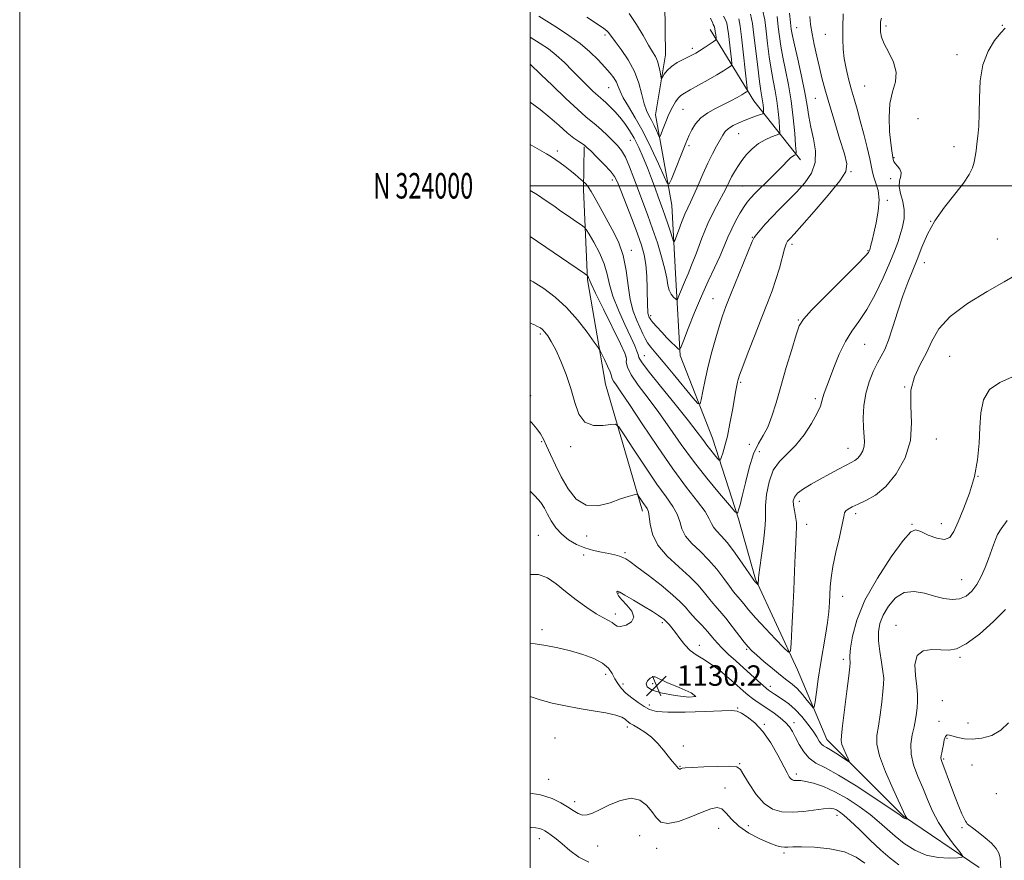
# Model space of a CAD drawing. Extents: x 2112300 to 2115200, y 322300 to 325200.
# Drawn here: x 2112300 to 2112686, y 323736 to 324065 of the extents above; entities that cross this region are included whole.
import ezdxf
from ezdxf.enums import TextEntityAlignment as Align

# ---------------------------------------------------------------- set-up
doc = ezdxf.new("R2010")
doc.units = 0
doc.header["$MEASUREMENT"] = 0
for name, color, linetype, lineweight in [('DTM HARD BREAKLINE', 7, 'Continuous', 0), ('DTM SPOT ELEVATION', 2, 'Continuous', 13), ('GRID LINE', 7, 'Continuous', 0), ('GRID TEXT', 7, 'Continuous', 0), ('INDEX CONTOUR', 41, 'Continuous', 13), ('INTERMEDIATE CONTOUR', 44, 'Continuous', 0), ('SPOT ELEVATION', 7, 'Continuous', 0)]:
    doc.layers.add(name, color=color, linetype=linetype, lineweight=lineweight)
doc.styles.add('Style-ITALICS', font='ITALICS.shx')
doc.styles.add('Style-WORKING', font='WORKING.shx')

# ---------------------------------------------------------------- blocks, each defined once
blk = doc.blocks.new('SPOT')
at = {"layer": 'SPOT ELEVATION'}
for p, q in [((-3.910000000149012, -3.909999999974389), (3.819999999832362, 3.809999999997672)), ((-1.649999999906868, 3.770000000018626), (1.71999999973923, -3.929999999993015))]:
    blk.add_line(p, q, dxfattribs=at)

msp = doc.modelspace()

# ---------------------------------------------------------------- linework, layer by layer
at = {"layer": 'DTM HARD BREAKLINE', "extrusion": (-0.2647378789144792, 0.03010967978415891, 0.9638502283296705), "elevation": -548458.6602857163, "flags": 128}
msp.add_lwpolyline([(-560670.513493303, 1988197.540443168), (-560691.3884842002, 1988175.884911426), (-560717.3176082659, 1988154.980004701)], dxfattribs=at)
at = {"layer": 'DTM HARD BREAKLINE'}
for points in [[(2112675.87, 323732.86, 1130.52), (2112646.31, 323752.96, 1127.87), (2112616.22, 323782.99, 1125.21), (2112604.69, 323810.36, 1122.43), (2112588.28, 323845.84, 1119.84), (2112581.68, 323869.45, 1118.18), (2112571.44, 323901.15, 1115.13), (2112558.72, 323933.49, 1112.21), (2112557.13, 323963.25, 1109.16), (2112555.54, 323992.4, 1106.78), (2112549.05, 324027.78, 1103.06), (2112552.98, 324051.29, 1101.27), (2112552.64, 324081.67, 1098.82), (2112541.74, 324109.65, 1095.57), (2112515.92, 324132.82, 1090.73), (2112500, 324149.033, 1088.826)], [(2112543.98, 323872.5, 1124.48), (2112529.56, 323922.21, 1120.9), (2112522.5, 323963.18, 1118.18), (2112520.96, 323998.51, 1114.4), (2112521.12, 324015.25, 1112.15)]]:
    msp.add_polyline3d(points, dxfattribs=at)
at = {"layer": 'DTM SPOT ELEVATION'}
for p in [(2112604.47, 324061.94, 1114.9), (2112639.38, 324062.64, 1120.3), (2112685.04, 324062.94, 1121.9), (2112529.38, 324059.14, 1104.3), (2112615.69, 324059.41, 1117.1), (2112563.6, 324053.9, 1101.6), (2112667.26, 324051.39, 1121.3), (2112530.77, 324038.43, 1106.9), (2112631.06, 324039.05, 1119.1), (2112611.69, 324034.28, 1115.1), (2112559.86, 324029.94, 1104.9), (2112651.93, 324026.3, 1121.3), (2112581.73, 324020.4, 1108.9), (2112539.22, 324017.84, 1108.9), (2112562.22, 324015.66, 1106.3), (2112666.02, 324015.31, 1121.1), (2112510.65, 324013.59, 1113.6), (2112642.61, 324011.02, 1120.1), (2112625.76, 324005.58, 1116.1), (2112641.3, 324002.77, 1119.7), (2112532.18, 324002.25, 1112.5), (2112583.06, 323999.94, 1111), (2112639.93, 323994.29, 1118.3), (2112656.94, 323986.1, 1122), (2112586.98, 323979.86, 1113.9), (2112602.63, 323977.04, 1116.4), (2112683.06, 323979.17, 1123.7), (2112539.62, 323974.71, 1113.5), (2112632.42, 323974.57, 1117.9), (2112654.39, 323969.93, 1122.6), (2112571.61, 323955.78, 1113.2), (2112547.2, 323949.05, 1111.7), (2112605.09, 323947.44, 1117.9), (2112504.01, 323941.91, 1122.3), (2112631, 323937.89, 1120.9), (2112544.79, 323933.48, 1115.1), (2112537.59, 323932.85, 1118.1), (2112664.35, 323933.22, 1125), (2112582.47, 323923.01, 1116.2), (2112646.7, 323921.2, 1124), (2112500.22, 323917.8, 1123.4), (2112611.78, 323916.6, 1119.7), (2112504.55, 323899.72, 1124.2), (2112585.81, 323898.66, 1117.3), (2112659.16, 323900.71, 1124.7), (2112515.86, 323897.79, 1122.4), (2112589.78, 323895.82, 1119.1), (2112624.52, 323897.17, 1121.3), (2112675.43, 323886.09, 1126), (2112605.46, 323876.31, 1122.5), (2112627.53, 323871.53, 1124.4), (2112608.39, 323867.34, 1122.6), (2112649.57, 323867.27, 1125.9), (2112661.03, 323867.64, 1125.3), (2112503.2, 323863.04, 1127.2), (2112522.13, 323862.77, 1124.5), (2112537.12, 323856.19, 1125.7), (2112520.98, 323855.31, 1126.6), (2112669.02, 323845.71, 1127.1), (2112534.64, 323840.43, 1128.1), (2112622.4, 323839.06, 1124.7), (2112533.34, 323832.22, 1127.6), (2112504.65, 323826.02, 1129.5), (2112551.78, 323828.78, 1128.3), (2112643.33, 323827.7, 1129.4), (2112566.24, 323819.93, 1127.4), (2112584.82, 323818.32, 1124.2), (2112622.74, 323814.42, 1125.6), (2112668.39, 323815.16, 1130.2), (2112529.6, 323808.51, 1130.6), (2112536.33, 323804.71, 1129.4), (2112548.05, 323804.93, 1130.3), (2112594.07, 323803.86, 1125.5), (2112546.71, 323796.48, 1129.6), (2112581.26, 323795.42, 1129.9), (2112661.5, 323798.17, 1131.4), (2112538.05, 323787.96, 1132.4), (2112591.76, 323788.95, 1129.9), (2112603.35, 323789.63, 1127.5), (2112660.23, 323790.18, 1131.3), (2112671.55, 323789.49, 1130.7), (2112509.78, 323783.66, 1133.2), (2112663.32, 323783.45, 1132.3), (2112560.02, 323780.51, 1131.5), (2112662.02, 323775.36, 1132.2), (2112558.75, 323772.48, 1131.9), (2112582.08, 323773.55, 1131.9), (2112673.11, 323772.96, 1133.7), (2112507.23, 323767.46, 1133.2), (2112604.29, 323769.45, 1129.6), (2112576.35, 323763.98, 1133.4), (2112682.67, 323761.81, 1133.9), (2112517.46, 323758.63, 1133.5), (2112620.23, 323753.28, 1132.6), (2112573.88, 323748.27, 1134.9), (2112585.53, 323749.25, 1133.1), (2112669.16, 323748.46, 1131.7), (2112542.92, 323745.3, 1135.1), (2112503.6, 323744.15, 1136.6), (2112526.42, 323741.3, 1134.9), (2112549.52, 323740.42, 1134.6), (2112599.42, 323738.6, 1134.3)]:
    msp.add_point(p, dxfattribs=at)
at = {"layer": 'GRID LINE', "flags": 128}
for points in [[(2112300, 322300), (2115200, 322300), (2115200, 325200), (2112300, 325200), (2112300, 322300)], [(2112500, 322500), (2115000, 322500), (2115000, 325000), (2112500, 325000), (2112500, 322500)], [(2112500, 324000), (2115000, 324000)]]:
    msp.add_lwpolyline(points, dxfattribs=at)
at = {"layer": 'INDEX CONTOUR', "flags": 128}
for points, elevation in [([(2112591.052, 324068.996), (2112591.884, 324064.988), (2112592.441, 324060.645), (2112593.019, 324055.737), (2112593.675, 324050.585), (2112594.407, 324045.647), (2112595.198, 324041.255), (2112595.976, 324037.225), (2112596.652, 324033.247), (2112597.16, 324029.158), (2112597.507, 324025.389), (2112597.722, 324022.522), (2112597.778, 324020.939), (2112597.437, 324020.233), (2112596.408, 324019.798), (2112594.516, 324019.121), (2112592.051, 324018.051), (2112589.421, 324016.529), (2112586.972, 324014.538), (2112584.789, 324012.252), (2112582.898, 324009.885), (2112581.31, 324007.618), (2112579.995, 324005.487), (2112578.912, 324003.497), (2112577.986, 324001.598), (2112577.013, 323999.561), (2112575.756, 323997.105), (2112574.043, 323993.978), (2112571.962, 323990.048), (2112569.666, 323985.21), (2112567.316, 323979.533), (2112565.112, 323973.774), (2112563.264, 323968.867), (2112561.908, 323965.473), (2112560.917, 323963.189), (2112560.092, 323961.339), (2112559.284, 323959.418), (2112558.551, 323957.583), (2112557.997, 323956.161), (2112557.673, 323955.403), (2112557.4, 323955.268), (2112556.948, 323955.637), (2112556.166, 323956.414), (2112555.242, 323957.577), (2112554.449, 323959.123), (2112553.954, 323961.098), (2112553.516, 323963.754), (2112552.787, 323967.392), (2112551.517, 323972.162), (2112549.835, 323977.624), (2112547.963, 323983.185), (2112546.087, 323988.385), (2112542.423, 323998.13), (2112540.634, 324002.974), (2112538.91, 324007.484), (2112537.293, 324011.202), (2112535.785, 324013.841), (2112534.227, 324015.791), (2112532.419, 324017.612), (2112530.247, 324019.714), (2112527.938, 324021.898), (2112525.807, 324023.812), (2112521.863, 324027.034), (2112518.663, 324029.848), (2112513.951, 324034.242), (2112508.686, 324039.269), (2112504.183, 324043.621), (2112500, 324047.694)], 1110), ([(2112637.696, 324065.722), (2112637.379, 324064.888), (2112637.264, 324064.041), (2112637.21, 324063.058), (2112637.2, 324061.84), (2112637.27, 324060.281), (2112637.671, 324058.241), (2112638.705, 324055.568), (2112640.481, 324052.194), (2112642.332, 324048.388), (2112643.396, 324044.495), (2112643.096, 324040.734), (2112641.998, 324036.789), (2112640.952, 324032.211), (2112640.61, 324026.788), (2112640.831, 324021.276), (2112641.268, 324016.668), (2112641.64, 324013.693), (2112641.907, 324012.019), (2112642.214, 324010.281), (2112642.456, 324009.528), (2112642.986, 324008.694), (2112643.882, 324007.705), (2112644.811, 324006.547), (2112645.335, 324005.23), (2112645.185, 324003.737), (2112644.757, 324001.951), (2112644.617, 323999.728), (2112645.143, 323996.982), (2112645.97, 323993.852), (2112646.55, 323990.53), (2112646.469, 323987.19), (2112645.858, 323983.929), (2112644.983, 323980.821), (2112644.016, 323977.822), (2112642.752, 323974.398), (2112640.892, 323969.893), (2112638.251, 323963.953), (2112635.109, 323957.429), (2112631.861, 323951.471), (2112628.832, 323946.879), (2112626.053, 323943.035), (2112623.486, 323938.973), (2112621.116, 323934.035), (2112619.02, 323928.817), (2112617.297, 323924.228), (2112615.147, 323918.725), (2112614.603, 323917.094), (2112614.253, 323915.573), (2112613.699, 323913.661), (2112612.481, 323910.853), (2112610.277, 323906.873), (2112607.327, 323902.359), (2112604.011, 323898.184), (2112600.692, 323894.926), (2112597.672, 323892.006), (2112595.235, 323888.556), (2112593.593, 323884.018), (2112592.649, 323879.086), (2112592.234, 323874.766), (2112592.158, 323871.696), (2112592.163, 323869.048), (2112591.976, 323865.625), (2112591.412, 323860.664), (2112590.655, 323855.131), (2112589.977, 323850.424), (2112589.59, 323847.582), (2112589.434, 323846.206), (2112589.292, 323843.753), (2112589.238, 323843.719), (2112589.104, 323843.845), (2112588.08, 323844.947), (2112587.676, 323845.456), (2112587.119, 323846.25), (2112583.317, 323851.789), (2112580.287, 323856.08), (2112577.283, 323860.05), (2112574.823, 323862.886), (2112572.996, 323864.795), (2112571.779, 323866.238), (2112571.038, 323867.676), (2112570.188, 323869.552), (2112568.531, 323872.299), (2112565.524, 323876.317), (2112561.239, 323881.831), (2112555.905, 323889.028), (2112549.861, 323897.786), (2112543.895, 323906.763), (2112538.905, 323914.314), (2112535.563, 323919.216), (2112533.634, 323921.944), (2112532.654, 323923.398), (2112532.181, 323924.401), (2112531.842, 323925.47), (2112531.285, 323927.041), (2112530.279, 323929.364), (2112529.074, 323931.939), (2112528.043, 323934.077), (2112527.387, 323935.377), (2112526.618, 323936.593), (2112525.075, 323938.769), (2112522.285, 323942.608), (2112518.51, 323947.456), (2112514.197, 323952.321), (2112509.743, 323956.405), (2112505.338, 323959.688), (2112501.121, 323962.343), (2112500, 323962.973)], 1120), ([(2112686.269, 323833.986), (2112681.546, 323829.251), (2112676.004, 323824.348), (2112670.863, 323820.476), (2112667.006, 323818.506), (2112663.969, 323818), (2112660.953, 323818.192), (2112657.433, 323818.34), (2112654.011, 323817.801), (2112651.566, 323815.959), (2112650.703, 323812.468), (2112650.937, 323808.08), (2112651.506, 323803.82), (2112651.798, 323800.472), (2112651.792, 323797.867), (2112651.616, 323795.595), (2112651.365, 323793.297), (2112650.997, 323790.807), (2112650.438, 323788.008), (2112649.7, 323784.811), (2112649.144, 323781.223), (2112649.217, 323777.278), (2112650.218, 323773.026), (2112651.882, 323768.568), (2112653.796, 323764.022), (2112655.664, 323759.484), (2112657.649, 323754.96), (2112660.03, 323750.435), (2112662.933, 323745.984), (2112665.877, 323742.029), (2112668.228, 323739.08), (2112669.429, 323737.474), (2112669.241, 323736.852), (2112667.502, 323736.68), (2112664.192, 323736.581), (2112659.849, 323736.801), (2112655.15, 323737.74), (2112650.674, 323739.663), (2112646.594, 323742.273), (2112642.983, 323745.133), (2112639.826, 323747.911), (2112636.728, 323750.674), (2112633.208, 323753.593), (2112628.935, 323756.748), (2112624.183, 323759.859), (2112619.376, 323762.555), (2112614.91, 323764.546), (2112611.058, 323765.863), (2112608.059, 323766.622), (2112606.061, 323766.943), (2112604.823, 323766.995), (2112604.011, 323766.955), (2112603.339, 323766.986), (2112602.728, 323767.175), (2112602.148, 323767.592), (2112601.528, 323768.375), (2112600.633, 323769.913), (2112597.005, 323776.836), (2112594.24, 323781.681), (2112591.139, 323786.202), (2112587.963, 323789.606), (2112585.047, 323791.909), (2112582.735, 323793.329), (2112581.091, 323794.075), (2112579.007, 323794.322), (2112575.091, 323794.233), (2112568.521, 323793.977), (2112560.776, 323793.739), (2112553.909, 323793.703), (2112549.439, 323794.031), (2112546.747, 323794.765), (2112544.68, 323795.922), (2112542.336, 323797.485), (2112539.829, 323799.309), (2112537.522, 323801.219), (2112535.696, 323803.077), (2112534.288, 323804.924), (2112533.147, 323806.842), (2112532.075, 323808.881), (2112530.648, 323810.956), (2112528.391, 323812.946), (2112524.976, 323814.753), (2112520.65, 323816.353), (2112515.809, 323817.743), (2112510.839, 323818.916), (2112506.1, 323819.833), (2112501.945, 323820.451), (2112500, 323820.655)], 1130), ([(2112548.086, 323807.561), (2112547.013, 323807.011), (2112545.998, 323806.044), (2112545.443, 323804.874), (2112545.775, 323803.679), (2112547.507, 323802.494), (2112551.167, 323801.315), (2112556.764, 323800.215), (2112562.205, 323799.57), (2112564.873, 323799.83), (2112563.021, 323801.253), (2112558.379, 323803.333), (2112553.549, 323805.372), (2112549.029, 323807.511), (2112548.086, 323807.561)], 1130)]:
    msp.add_lwpolyline(points, dxfattribs=dict(at, elevation=elevation))
at = {"layer": 'INTERMEDIATE CONTOUR', "flags": 128}
for points, elevation in [([(2112601.559, 324067.636), (2112601.996, 324063.976), (2112602.322, 324061.335), (2112602.745, 324058.822), (2112603.525, 324055.181), (2112604.812, 324049.583), (2112606.317, 324042.926), (2112607.644, 324036.538), (2112608.518, 324031.405), (2112609.163, 324027.138), (2112609.92, 324023.003), (2112610.966, 324018.454), (2112611.791, 324013.69), (2112611.714, 324009.096), (2112610.248, 324004.962), (2112607.676, 324001.207), (2112604.474, 323997.656), (2112601.074, 323994.179), (2112597.735, 323990.829), (2112594.674, 323987.705), (2112592.081, 323984.914), (2112590.046, 323982.59), (2112588.631, 323980.876), (2112587.791, 323979.701), (2112587.037, 323978.139), (2112578.529, 323957.255), (2112576.722, 323952.711), (2112575.37, 323949.048), (2112574.118, 323945.219), (2112572.695, 323940.436), (2112571.183, 323934.96), (2112569.754, 323929.31), (2112568.552, 323923.995), (2112567.625, 323919.472), (2112566.994, 323916.186), (2112566.557, 323914.534), (2112565.725, 323914.737), (2112563.78, 323916.968), (2112556.054, 323926.27), (2112552.076, 323931.02), (2112549.189, 323934.43), (2112547.284, 323936.732), (2112546.02, 323938.464), (2112545.074, 323940.109), (2112544.198, 323941.958), (2112541.832, 323947.196), (2112540.413, 323950.914), (2112539.212, 323955.495), (2112538.401, 323960.929), (2112537.644, 323966.815), (2112536.475, 323972.652), (2112534.571, 323978.032), (2112532.179, 323982.931), (2112527.427, 323991.511), (2112525.492, 323995.037), (2112523.922, 323997.768), (2112522.736, 323999.56), (2112521.904, 324000.592), (2112521.377, 324001.121), (2112520.747, 324001.698), (2112518.998, 324003.233), (2112517.45, 324004.557), (2112515.632, 324006.05), (2112513.696, 324007.557), (2112511.775, 324008.978), (2112510.002, 324010.225), (2112508.387, 324011.288), (2112506.461, 324012.459), (2112503.632, 324014.104), (2112500, 324016.175)], 1114), ([(2112622.678, 324067.393), (2112622.528, 324061.976), (2112622.507, 324057.438), (2112622.67, 324053.546), (2112623.085, 324049.841), (2112623.792, 324045.967), (2112624.721, 324041.97), (2112625.776, 324037.996), (2112626.882, 324034.114), (2112628.053, 324030.063), (2112629.327, 324025.502), (2112630.701, 324020.284), (2112632.003, 324015.04), (2112633.022, 324010.588), (2112634.059, 324005.335), (2112634.601, 324003.397), (2112635.449, 324001.084), (2112636.294, 323998.161), (2112636.709, 323994.486), (2112636.397, 323990.06), (2112635.603, 323985.471), (2112634.701, 323981.447), (2112633.998, 323978.553), (2112633.516, 323976.684), (2112633.029, 323974.931), (2112632.919, 323974.588), (2112632.823, 323974.347), (2112632.537, 323973.905), (2112631.262, 323972.478), (2112628.055, 323969.164), (2112622.447, 323963.519), (2112615.88, 323956.935), (2112610.275, 323951.26), (2112607.024, 323947.731), (2112605.419, 323945.129), (2112604.224, 323941.624), (2112602.479, 323935.903), (2112600.323, 323928.736), (2112598.17, 323921.412), (2112596.332, 323915.002), (2112594.702, 323909.697), (2112593.073, 323905.472), (2112591.289, 323902.151), (2112589.412, 323898.946), (2112587.554, 323894.923), (2112585.824, 323889.51), (2112584.309, 323883.594), (2112583.088, 323878.429), (2112582.218, 323874.972), (2112581.651, 323873.003), (2112581.317, 323872.005), (2112581.036, 323871.653), (2112580.193, 323872.385), (2112578.065, 323874.827), (2112574.197, 323879.36), (2112569.201, 323885.387), (2112563.955, 323892.063), (2112559.15, 323898.672), (2112554.727, 323905.041), (2112550.437, 323911.117), (2112546.167, 323916.812), (2112542.342, 323921.867), (2112539.523, 323925.979), (2112538.084, 323928.938), (2112537.662, 323930.89), (2112537.706, 323932.072), (2112537.674, 323932.893), (2112537.051, 323934.451), (2112535.329, 323938.012), (2112528.666, 323951.65), (2112525.607, 323957.98), (2112523.89, 323961.644), (2112523.223, 323963.187), (2112523.041, 323963.691), (2112522.884, 323964.049), (2112522.549, 323964.656), (2112522.324, 323964.895), (2112521.318, 323965.61), (2112500, 323980.104)], 1118), ([(2112586.377, 324067.191), (2112587.084, 324063.61), (2112587.664, 324058.98), (2112588.367, 324052.938), (2112589.14, 324046.466), (2112589.847, 324040.88), (2112590.387, 324037.152), (2112591.041, 324033.237), (2112591.234, 324031.679), (2112591.367, 324030.244), (2112591.448, 324029.153), (2112591.445, 324028.54), (2112591.145, 324028.214), (2112590.291, 324027.892), (2112588.713, 324027.35), (2112586.589, 324026.595), (2112584.19, 324025.689), (2112581.771, 324024.687), (2112579.549, 324023.608), (2112577.736, 324022.461), (2112576.452, 324021.228), (2112575.455, 324019.772), (2112573.062, 324015.543), (2112571.425, 324012.545), (2112569.584, 324008.873), (2112567.642, 324004.585), (2112565.759, 324000.217), (2112564.112, 323996.424), (2112562.81, 323993.631), (2112561.707, 323991.344), (2112560.593, 323988.84), (2112559.333, 323985.648), (2112558.093, 323982.302), (2112557.117, 323979.59), (2112556.558, 323978.162), (2112556.2, 323978.116), (2112555.737, 323979.412), (2112554.947, 323981.908), (2112553.942, 323985.034), (2112552.919, 323988.119), (2112552.018, 323990.687), (2112550.171, 323995.705), (2112548.967, 323999.036), (2112547.554, 324002.895), (2112545.981, 324007.006), (2112544.295, 324011.111), (2112542.538, 324015.033), (2112540.751, 324018.605), (2112538.959, 324021.715), (2112537.124, 324024.437), (2112535.192, 324026.895), (2112533.161, 324029.164), (2112531.229, 324031.129), (2112529.646, 324032.625), (2112528.551, 324033.59), (2112527.634, 324034.363), (2112526.474, 324035.384), (2112524.742, 324037.007), (2112522.453, 324039.232), (2112519.713, 324041.972), (2112516.642, 324045.096), (2112513.419, 324048.295), (2112510.237, 324051.209), (2112507.189, 324053.61), (2112503.966, 324055.787), (2112500, 324058.254)], 1108), ([(2112609.525, 324066.381), (2112609.885, 324063.15), (2112610.486, 324059.553), (2112611.332, 324055.344), (2112612.326, 324050.815), (2112613.348, 324046.397), (2112614.336, 324042.313), (2112615.474, 324037.972), (2112617.006, 324032.575), (2112619.054, 324025.712), (2112621.252, 324018.508), (2112623.111, 324012.477), (2112624.126, 324008.59), (2112623.734, 324005.66), (2112621.358, 324001.958), (2112616.781, 323996.329), (2112611.252, 323989.904), (2112606.381, 323984.387), (2112603.391, 323981.055), (2112601.942, 323979.483), (2112601.304, 323978.818), (2112600.85, 323978.263), (2112600.354, 323977.247), (2112599.694, 323975.257), (2112597.621, 323967.77), (2112596.272, 323963.277), (2112594.75, 323958.876), (2112592.951, 323954.166), (2112590.743, 323948.547), (2112588.103, 323941.749), (2112585.447, 323934.833), (2112583.303, 323929.188), (2112582.049, 323925.806), (2112581.473, 323924.091), (2112581.212, 323923.043), (2112580.954, 323921.765), (2112580.581, 323919.744), (2112579.226, 323912.033), (2112578.274, 323906.852), (2112577.262, 323901.94), (2112576.29, 323898.05), (2112575.45, 323895.252), (2112574.834, 323893.448), (2112574.467, 323892.544), (2112574.108, 323892.472), (2112573.448, 323893.17), (2112572.276, 323894.545), (2112570.761, 323896.373), (2112569.171, 323898.395), (2112567.6, 323900.538), (2112565.454, 323903.44), (2112561.969, 323907.92), (2112556.765, 323914.366), (2112551.007, 323921.453), (2112546.244, 323927.424), (2112543.613, 323930.995), (2112542.6, 323932.775), (2112542.282, 323933.843), (2112541.848, 323935.175), (2112540.962, 323937.321), (2112539.402, 323940.73), (2112537.094, 323945.616), (2112534.545, 323951.266), (2112532.41, 323956.737), (2112531.119, 323961.331), (2112530.224, 323965.354), (2112529.053, 323969.364), (2112527.154, 323973.701), (2112524.951, 323977.843), (2112523.089, 323981.055), (2112521.988, 323982.856), (2112521.172, 323983.799), (2112519.942, 323984.689), (2112517.794, 323986.149), (2112515.004, 323988.06), (2112512.041, 323990.118), (2112509.229, 323992.104), (2112506.3, 323994.137), (2112502.843, 323996.422), (2112500, 323998.206)], 1116), ([(2112596.721, 324066.311), (2112597.218, 324062.31), (2112597.67, 324058.537), (2112598.21, 324054.704), (2112598.966, 324050.414), (2112600.009, 324045.358), (2112601.181, 324039.591), (2112602.264, 324033.258), (2112603.086, 324026.636), (2112603.648, 324020.534), (2112603.995, 324015.891), (2112604.163, 324013.353), (2112604.148, 324012.394), (2112603.937, 324012.185), (2112603.516, 324012.02), (2112602.861, 324011.642), (2112601.947, 324010.911), (2112600.726, 324009.7), (2112599.063, 324007.944), (2112596.801, 324005.597), (2112593.905, 324002.704), (2112588.181, 323997.062), (2112586.348, 323995.164), (2112585.049, 323993.609), (2112583.82, 323991.828), (2112582.31, 323989.393), (2112580.619, 323986.423), (2112578.964, 323983.174), (2112577.484, 323979.83), (2112576.016, 323976.279), (2112574.326, 323972.337), (2112572.236, 323967.833), (2112569.803, 323962.676), (2112567.144, 323956.789), (2112564.413, 323950.293), (2112561.933, 323944.09), (2112560.061, 323939.282), (2112559.011, 323936.675), (2112558.435, 323935.893), (2112557.838, 323936.265), (2112556.822, 323937.228), (2112555.376, 323938.64), (2112553.584, 323940.467), (2112551.572, 323942.615), (2112549.636, 323944.75), (2112548.113, 323946.482), (2112547.239, 323947.532), (2112546.848, 323948.081), (2112546.674, 323948.424), (2112546.5, 323948.815), (2112546.313, 323949.347), (2112546.152, 323950.072), (2112546.044, 323951.107), (2112545.973, 323952.814), (2112545.827, 323959.757), (2112545.649, 323964.557), (2112545.3, 323969.164), (2112544.689, 323973.007), (2112543.674, 323976.695), (2112542.098, 323981.129), (2112539.92, 323986.846), (2112535.537, 323998.105), (2112534.194, 324001.474), (2112533.061, 324003.676), (2112531.468, 324005.737), (2112528.989, 324008.394), (2112526.153, 324011.253), (2112523.729, 324013.634), (2112522.261, 324015.055), (2112521.382, 324015.819), (2112520.499, 324016.423), (2112519.116, 324017.313), (2112517.127, 324018.707), (2112514.527, 324020.77), (2112511.342, 324023.566), (2112507.741, 324026.763), (2112503.924, 324029.934), (2112500, 324032.743)], 1112), ([(2112581.713, 324065.403), (2112582.249, 324062.554), (2112582.759, 324058.414), (2112585.08, 324038.306), (2112585.15, 324037.217), (2112585.026, 324036.973), (2112584.723, 324036.779), (2112584.086, 324036.39), (2112582.911, 324035.703), (2112581.059, 324034.65), (2112578.626, 324033.324), (2112575.763, 324031.854), (2112572.656, 324030.325), (2112569.595, 324028.636), (2112566.897, 324026.644), (2112564.812, 324024.293), (2112563.309, 324021.889), (2112562.289, 324019.83), (2112561.609, 324018.31), (2112560.958, 324016.727), (2112555.316, 324002.646), (2112554.455, 324000.798), (2112553.724, 324001.057), (2112552.5, 324003.645), (2112550.329, 324008.544), (2112547.449, 324014.78), (2112544.273, 324021.143), (2112541.188, 324026.625), (2112538.487, 324031.062), (2112536.44, 324034.5), (2112535.2, 324037.029), (2112534.454, 324038.943), (2112533.771, 324040.579), (2112532.778, 324042.25), (2112531.324, 324044.156), (2112529.316, 324046.47), (2112526.68, 324049.297), (2112523.417, 324052.472), (2112519.551, 324055.764), (2112515.182, 324058.955), (2112510.722, 324061.886), (2112503.378, 324066.449)], 1106), ([(2112577.366, 324046.046), (2112575.692, 324044.999), (2112573.153, 324043.478), (2112569.717, 324041.49), (2112565.99, 324039.379), (2112562.735, 324037.573), (2112560.516, 324036.355), (2112559.089, 324035.435), (2112558.012, 324034.382), (2112556.929, 324032.875), (2112555.854, 324031.054), (2112554.886, 324029.172), (2112554.095, 324027.424), (2112553.426, 324025.775), (2112552.134, 324022.45), (2112551.053, 324019.744), (2112550.778, 324019.153), (2112550.544, 324019.236), (2112550.153, 324020.063), (2112549.459, 324021.63), (2112548.538, 324023.624), (2112547.524, 324025.657), (2112546.523, 324027.492), (2112545.567, 324029.482), (2112544.663, 324032.13), (2112543.763, 324035.784), (2112542.6, 324040.163), (2112540.856, 324044.828), (2112538.369, 324049.354), (2112535.63, 324053.36), (2112533.288, 324056.48), (2112531.826, 324058.47), (2112530.599, 324060.226), (2112530.066, 324060.774), (2112528.865, 324061.666), (2112526.364, 324063.349), (2112522.259, 324066.129)], 1104), ([(2112570.667, 324065.632), (2112571.508, 324063.685), (2112571.761, 324063.176), (2112572.039, 324062.554), (2112572.309, 324061.669), (2112572.543, 324060.453), (2112572.729, 324059.15), (2112572.857, 324058.083), (2112572.879, 324057.461), (2112572.581, 324057.03), (2112571.705, 324056.419), (2112568.166, 324054.097), (2112566.322, 324052.907), (2112564.903, 324052.029), (2112563.629, 324051.32), (2112562.068, 324050.547), (2112559.935, 324049.522), (2112557.538, 324048.249), (2112555.33, 324046.781), (2112553.673, 324045.2), (2112552.556, 324043.72), (2112551.875, 324042.585), (2112551.517, 324042.012), (2112551.333, 324042.127), (2112551.164, 324043.022), (2112550.879, 324044.706), (2112550.442, 324046.816), (2112549.845, 324048.896), (2112549.056, 324050.667), (2112547.956, 324052.554), (2112546.403, 324055.157), (2112544.297, 324058.863), (2112541.702, 324063.197), (2112538.723, 324067.468)], 1102), ([(2112575.805, 324066.465), (2112576.557, 324065.039), (2112577.041, 324063.681), (2112577.354, 324062.019), (2112577.651, 324059.604), (2112578.816, 324049.547), (2112578.983, 324047.86), (2112578.866, 324047.12), (2112578.365, 324046.696), (2112577.366, 324046.046)], 1104), ([(2112686.139, 324061.707), (2112684.341, 324059.919), (2112681.952, 324056.967), (2112679.413, 324052.803), (2112677.392, 324047.458), (2112676.365, 324041.1), (2112676.051, 324034.435), (2112675.977, 324028.307), (2112675.763, 324023.368), (2112675.415, 324019.498), (2112675.036, 324016.388), (2112674.695, 324013.754), (2112674.346, 324011.422), (2112673.912, 324009.242), (2112673.258, 324007.029), (2112672.026, 324004.438), (2112669.795, 324001.089), (2112666.356, 323996.733), (2112662.329, 323991.659), (2112658.544, 323986.287), (2112655.63, 323980.986), (2112653.425, 323975.903), (2112651.569, 323971.135), (2112647.915, 323962.113), (2112646.012, 323956.941), (2112644.053, 323950.902), (2112642.144, 323944.757), (2112640.416, 323939.523), (2112638.944, 323935.885), (2112637.579, 323933.224), (2112636.115, 323930.595), (2112634.435, 323927.242), (2112632.771, 323923.176), (2112631.446, 323918.602), (2112630.698, 323913.767), (2112630.448, 323909.105), (2112630.532, 323905.093), (2112630.969, 323899.806), (2112630.868, 323897.936), (2112630.314, 323896.175), (2112629.419, 323894.58), (2112628.363, 323893.293), (2112627.243, 323892.375), (2112625.816, 323891.565), (2112623.755, 323890.524), (2112620.849, 323889.004), (2112617.356, 323887.124), (2112613.66, 323885.094), (2112610.123, 323883.102), (2112607.064, 323881.23), (2112604.788, 323879.539), (2112603.505, 323878.039), (2112603.041, 323876.542), (2112603.125, 323874.812), (2112603.499, 323872.697), (2112603.956, 323870.375), (2112604.297, 323868.115), (2112604.378, 323866.026), (2112604.258, 323863.603), (2112604.047, 323860.186), (2112603.829, 323855.277), (2112603.592, 323849.015), (2112603.294, 323841.704), (2112602.916, 323833.799), (2112602.526, 323826.38), (2112602.212, 323820.68), (2112601.944, 323817.661), (2112601.214, 323817.202), (2112599.399, 323818.91), (2112596.139, 323822.297), (2112592.137, 323826.506), (2112588.369, 323830.585), (2112585.582, 323833.783), (2112583.654, 323836.143), (2112582.243, 323837.907), (2112579.704, 323840.921), (2112578.037, 323843.079), (2112575.814, 323846.138), (2112573.078, 323849.755), (2112569.93, 323853.433), (2112566.542, 323856.773), (2112563.36, 323859.816), (2112560.899, 323862.709), (2112559.474, 323865.577), (2112558.602, 323868.448), (2112557.598, 323871.335), (2112555.879, 323874.355), (2112553.257, 323878.058), (2112549.644, 323883.105), (2112545.133, 323889.77), (2112540.541, 323896.776), (2112536.87, 323902.463), (2112534.754, 323905.594), (2112533.382, 323906.64), (2112531.578, 323906.497), (2112528.522, 323906.043), (2112524.822, 323906.082), (2112521.449, 323907.402), (2112519.106, 323910.552), (2112517.464, 323915.134), (2112515.933, 323920.511), (2112514.068, 323926.077), (2112511.997, 323931.316), (2112509.991, 323935.747), (2112508.273, 323939.009), (2112506.867, 323941.238), (2112505.747, 323942.698), (2112504.852, 323943.644), (2112503.987, 323944.309), (2112502.918, 323944.919), (2112501.391, 323945.664), (2112500, 323946.228)], 1122), ([(2112689.798, 323964.763), (2112685.674, 323962.315), (2112679.018, 323958.55), (2112671.316, 323953.866), (2112664.535, 323948.827), (2112660.123, 323943.895), (2112657.431, 323939.139), (2112655.294, 323934.525), (2112652.862, 323929.972), (2112650.571, 323925.194), (2112649.174, 323919.857), (2112649.097, 323913.734), (2112649.448, 323907.047), (2112649.006, 323900.124), (2112646.869, 323893.333), (2112643.415, 323887.182), (2112639.343, 323882.217), (2112635.28, 323878.811), (2112631.56, 323876.651), (2112628.446, 323875.252), (2112626.138, 323874.197), (2112624.581, 323873.338), (2112623.659, 323872.597), (2112623.208, 323871.784), (2112622.881, 323870.251), (2112622.287, 323867.237), (2112621.167, 323862.316), (2112619.804, 323856.408), (2112618.614, 323850.764), (2112617.909, 323846.336), (2112617.585, 323842.87), (2112617.271, 323836.643), (2112616.983, 323833.081), (2112616.478, 323828.874), (2112615.705, 323823.87), (2112613.776, 323812.433), (2112612.879, 323806.674), (2112612.136, 323801.59), (2112611.606, 323797.814), (2112611.279, 323795.821), (2112610.874, 323795.457), (2112610.048, 323796.409), (2112608.563, 323798.325), (2112606.635, 323800.69), (2112604.593, 323802.951), (2112602.653, 323804.724), (2112600.588, 323806.327), (2112598.063, 323808.251), (2112594.902, 323810.807), (2112591.585, 323813.598), (2112588.75, 323816.05), (2112586.827, 323817.796), (2112585.404, 323819.297), (2112583.855, 323821.222), (2112579.201, 323827.34), (2112576.653, 323830.561), (2112574.36, 323833.253), (2112572.289, 323835.592), (2112570.327, 323837.908), (2112568.311, 323840.484), (2112565.868, 323843.431), (2112562.577, 323846.814), (2112558.26, 323850.659), (2112553.724, 323854.838), (2112550.018, 323859.18), (2112547.91, 323863.475), (2112547.015, 323867.346), (2112546.665, 323870.371), (2112546.298, 323872.295), (2112545.777, 323873.505), (2112544.204, 323875.843), (2112542.604, 323878.299), (2112542.184, 323878.903), (2112541.842, 323879.092), (2112541.287, 323879.027), (2112540.227, 323878.808), (2112538.374, 323878.291), (2112535.441, 323877.27), (2112531.314, 323875.749), (2112526.567, 323874.58), (2112521.947, 323874.829), (2112518.046, 323877.232), (2112514.844, 323881.223), (2112512.167, 323885.907), (2112509.873, 323890.498), (2112507.943, 323894.639), (2112506.388, 323898.078), (2112505.168, 323900.681), (2112504.017, 323902.771), (2112502.617, 323904.787), (2112500.651, 323907.103), (2112500, 323907.729)], 1124), ([(2112688.976, 323925.079), (2112683.971, 323922.95), (2112679.924, 323920.143), (2112677.593, 323916.12), (2112676.591, 323911.047), (2112676.239, 323905.265), (2112675.932, 323899.077), (2112675.313, 323892.634), (2112674.094, 323886.052), (2112672.121, 323879.507), (2112669.792, 323873.423), (2112667.642, 323868.29), (2112666.012, 323864.515), (2112664.469, 323862.193), (2112662.385, 323861.342), (2112659.371, 323861.858), (2112655.992, 323863.154), (2112653.049, 323864.524), (2112651.021, 323865.223), (2112649.102, 323864.357), (2112646.159, 323860.991), (2112641.477, 323854.603), (2112636.022, 323846.301), (2112631.176, 323837.604), (2112628.004, 323829.826), (2112626.299, 323823.449), (2112625.539, 323818.748), (2112625.26, 323815.859), (2112625.241, 323814.343), (2112625.321, 323813.622), (2112625.35, 323813.027), (2112625.214, 323811.531), (2112624.804, 323808.016), (2112624.074, 323801.893), (2112623.199, 323794.681), (2112622.414, 323788.423), (2112621.922, 323784.619), (2112621.804, 323782.583), (2112622.112, 323781.084), (2112622.838, 323779.183), (2112623.744, 323777.116), (2112624.53, 323775.414), (2112624.918, 323774.505), (2112624.713, 323774.405), (2112623.739, 323775.028), (2112621.937, 323776.238), (2112619.725, 323777.688), (2112617.637, 323778.98), (2112616.085, 323779.838), (2112614.982, 323780.473), (2112614.12, 323781.218), (2112613.287, 323782.362), (2112612.263, 323784.014), (2112610.823, 323786.24), (2112608.823, 323789.022), (2112606.421, 323792.011), (2112603.86, 323794.773), (2112601.357, 323796.965), (2112599.082, 323798.621), (2112595.773, 323800.784), (2112593.431, 323802.401), (2112592.639, 323803.017), (2112591.327, 323804.143), (2112589.257, 323805.998), (2112583.628, 323811.08), (2112580.599, 323813.782), (2112577.736, 323816.383), (2112575.249, 323818.787), (2112573.253, 323820.949), (2112571.477, 323823.035), (2112569.56, 323825.259), (2112567.257, 323827.757), (2112564.819, 323830.338), (2112562.618, 323832.737), (2112560.829, 323834.816), (2112558.83, 323836.976), (2112555.803, 323839.756), (2112551.276, 323843.453), (2112546.174, 323847.408), (2112541.771, 323850.725), (2112539.003, 323852.746), (2112537.435, 323853.761), (2112536.299, 323854.301), (2112534.935, 323854.802), (2112533.146, 323855.334), (2112530.846, 323855.875), (2112528.003, 323856.429), (2112524.789, 323857.12), (2112521.431, 323858.097), (2112518.141, 323859.482), (2112515.069, 323861.282), (2112512.354, 323863.475), (2112510.1, 323866.003), (2112508.271, 323868.673), (2112506.802, 323871.257), (2112505.555, 323873.609), (2112504.119, 323875.912), (2112502.01, 323878.429), (2112500, 323880.309)], 1126), ([(2112686.854, 323868.856), (2112684.475, 323865.602), (2112683.149, 323863.326), (2112682.325, 323861.395), (2112681.531, 323859.265), (2112679.553, 323853.828), (2112678.259, 323850.448), (2112676.741, 323846.943), (2112675.004, 323843.713), (2112673.045, 323841.097), (2112670.82, 323839.213), (2112668.273, 323838.122), (2112665.36, 323837.846), (2112662.075, 323838.253), (2112658.422, 323839.17), (2112654.453, 323840.327), (2112650.404, 323841.071), (2112646.561, 323840.643), (2112643.179, 323838.552), (2112640.397, 323835.331), (2112638.324, 323831.778), (2112637.037, 323828.489), (2112636.457, 323825.254), (2112636.476, 323821.668), (2112636.952, 323817.504), (2112637.632, 323813.265), (2112638.231, 323809.634), (2112638.52, 323807.02), (2112638.496, 323804.733), (2112638.21, 323801.806), (2112637.719, 323797.595), (2112637.098, 323792.744), (2112636.426, 323788.216), (2112635.855, 323784.62), (2112635.829, 323781.143), (2112636.861, 323776.616), (2112639.22, 323770.345), (2112642.184, 323763.539), (2112646.929, 323753.24), (2112647.147, 323752.806), (2112647.325, 323752.534), (2112647.721, 323752.015), (2112647.71, 323751.977), (2112647.603, 323751.966), (2112647.401, 323751.96), (2112647.136, 323751.974), (2112646.85, 323752.03), (2112646.576, 323752.148), (2112646.327, 323752.307), (2112645.748, 323752.764), (2112644.397, 323753.717), (2112641.027, 323756.025), (2112635.07, 323760.042), (2112627.778, 323764.819), (2112620.861, 323769.075), (2112615.654, 323771.893), (2112611.985, 323773.801), (2112609.31, 323775.69), (2112607.165, 323778.216), (2112605.407, 323781.108), (2112603.978, 323783.862), (2112602.78, 323786.102), (2112601.556, 323787.959), (2112600.012, 323789.694), (2112597.95, 323791.502), (2112595.56, 323793.32), (2112593.126, 323795.018), (2112588.874, 323797.841), (2112587.062, 323799.117), (2112585.372, 323800.453), (2112583.497, 323802.072), (2112581.072, 323804.221), (2112577.871, 323807.012), (2112574.253, 323810.02), (2112570.717, 323812.678), (2112567.656, 323814.607), (2112565.039, 323816.156), (2112562.724, 323817.864), (2112560.606, 323820.101), (2112558.684, 323822.598), (2112556.992, 323824.923), (2112555.56, 323826.727), (2112554.418, 323828.02), (2112552.714, 323829.834), (2112552.305, 323830.212), (2112551.621, 323830.749), (2112550.305, 323831.654), (2112547.961, 323833.141), (2112544.431, 323835.291), (2112540.487, 323837.648), (2112537.132, 323839.619), (2112535.123, 323840.745), (2112534.238, 323841.109), (2112534.007, 323840.927), (2112534.083, 323840.361), (2112534.61, 323839.356), (2112535.854, 323837.805), (2112537.863, 323835.679), (2112539.81, 323833.279), (2112540.649, 323830.985), (2112539.683, 323829.132), (2112537.606, 323827.867), (2112535.456, 323827.29), (2112534.02, 323827.435), (2112533.067, 323828.064), (2112532.112, 323828.876), (2112530.725, 323829.675), (2112528.692, 323830.704), (2112525.856, 323832.315), (2112522.167, 323834.74), (2112518.015, 323837.741), (2112513.898, 323840.96), (2112510.188, 323844.015), (2112506.743, 323846.431), (2112503.292, 323847.709), (2112500, 323847.682)], 1128), ([(2112644.381, 323733.928), (2112641.048, 323736.46), (2112637.342, 323739.67), (2112633.157, 323743.617), (2112628.966, 323747.701), (2112625.39, 323751.162), (2112622.88, 323753.431), (2112621.222, 323754.717), (2112620.033, 323755.42), (2112618.912, 323755.863), (2112617.39, 323756.049), (2112614.979, 323755.907), (2112607.046, 323754.846), (2112602.613, 323754.483), (2112598.592, 323754.65), (2112594.98, 323755.685), (2112591.646, 323757.936), (2112588.523, 323761.509), (2112585.809, 323765.585), (2112583.766, 323769.102), (2112582.428, 323771.255), (2112580.931, 323772.242), (2112578.18, 323772.514), (2112573.528, 323772.466), (2112568.094, 323772.269), (2112563.441, 323772.04), (2112560.741, 323771.87), (2112559.599, 323771.751), (2112559.225, 323771.65), (2112558.723, 323771.454), (2112558.524, 323771.412), (2112558.37, 323771.463), (2112558.139, 323771.701), (2112556.848, 323773.156), (2112555.649, 323774.536), (2112554.085, 323776.431), (2112552.179, 323778.825), (2112549.975, 323781.432), (2112547.526, 323783.891), (2112544.93, 323785.912), (2112542.468, 323787.466), (2112540.464, 323788.592), (2112539.146, 323789.351), (2112538.344, 323789.898), (2112537.79, 323790.414), (2112537.166, 323791.038), (2112535.95, 323791.77), (2112533.573, 323792.572), (2112529.663, 323793.41), (2112524.656, 323794.28), (2112519.187, 323795.187), (2112513.799, 323796.146), (2112508.667, 323797.234), (2112503.875, 323798.539), (2112500, 323799.901)], 1132), ([(2112687.377, 323789.514), (2112684.448, 323786.619), (2112680.872, 323784.641), (2112676.968, 323783.541), (2112673.242, 323783.158), (2112670.103, 323783.317), (2112667.597, 323783.794), (2112664.292, 323784.763), (2112663.33, 323784.785), (2112662.676, 323784.185), (2112662.218, 323782.84), (2112661.883, 323781.062), (2112661.599, 323779.277), (2112661.32, 323777.824), (2112661.087, 323776.716), (2112660.959, 323775.882), (2112660.997, 323775.198), (2112661.257, 323774.336), (2112665.092, 323764.143), (2112666.544, 323760.375), (2112667.955, 323756.797), (2112669.148, 323753.903), (2112669.986, 323752.047), (2112670.531, 323751.016), (2112670.894, 323750.454), (2112671.231, 323750.019), (2112671.89, 323749.413), (2112673.261, 323748.35), (2112675.56, 323746.645), (2112678.297, 323744.533), (2112680.806, 323742.351), (2112682.562, 323740.359), (2112683.597, 323738.509), (2112684.087, 323736.671), (2112684.425, 323732.526)], 1132), ([(2112631.063, 323734.518), (2112627.701, 323736.936), (2112623.172, 323738.966), (2112617.416, 323740.209), (2112611.377, 323740.785), (2112606.248, 323740.946), (2112602.904, 323740.919), (2112600.946, 323740.832), (2112599.661, 323740.788), (2112598.372, 323740.907), (2112596.591, 323741.376), (2112593.871, 323742.397), (2112589.992, 323744.107), (2112585.63, 323746.374), (2112581.688, 323749), (2112578.835, 323751.741), (2112576.8, 323754.178), (2112575.082, 323755.845), (2112573.2, 323756.391), (2112570.757, 323755.898), (2112567.383, 323754.562), (2112562.927, 323752.676), (2112558.141, 323750.916), (2112553.998, 323750.059), (2112551.194, 323750.663), (2112549.313, 323752.416), (2112547.659, 323754.799), (2112545.628, 323757.268), (2112542.985, 323759.204), (2112539.587, 323759.971), (2112535.429, 323759.177), (2112531.071, 323757.408), (2112527.21, 323755.497), (2112524.358, 323754.132), (2112522.278, 323753.444), (2112520.547, 323753.42), (2112518.794, 323754.027), (2112516.864, 323755.136), (2112514.656, 323756.599), (2112512.018, 323758.253), (2112508.601, 323759.892), (2112504, 323761.298), (2112500, 323762.048)], 1134), ([(2112522.99, 323734.94), (2112519.089, 323736.939), (2112515.581, 323739.542), (2112512.578, 323742.098), (2112510.158, 323744.088), (2112508.272, 323745.521), (2112506.838, 323746.536), (2112505.746, 323747.26), (2112504.779, 323747.764), (2112503.693, 323748.107), (2112502.266, 323748.342), (2112500.384, 323748.508), (2112500, 323748.528)], 1136)]:
    msp.add_lwpolyline(points, dxfattribs=dict(at, elevation=elevation))

# ---------------------------------------------------------------- block references
at = {"layer": 'SPOT ELEVATION'}
msp.add_blockref('SPOT', (2112549.521, 323804.073, 1130.247), dxfattribs=at)

# ---------------------------------------------------------------- texts
at = {"layer": 'GRID TEXT', "style": 'Style-WORKING', "width": 0.67}
msp.add_text('N 324000', height=10, dxfattribs=at).set_placement((2112477.66875, 324000), align=Align.MIDDLE_RIGHT)
at = {"layer": 'SPOT ELEVATION', "style": 'Style-ITALICS'}
msp.add_text('1130.2', height=8.000000000000002, dxfattribs=at).set_placement((2112557.521, 323804.073, 1130.247))

doc.saveas('drawing.dxf')
